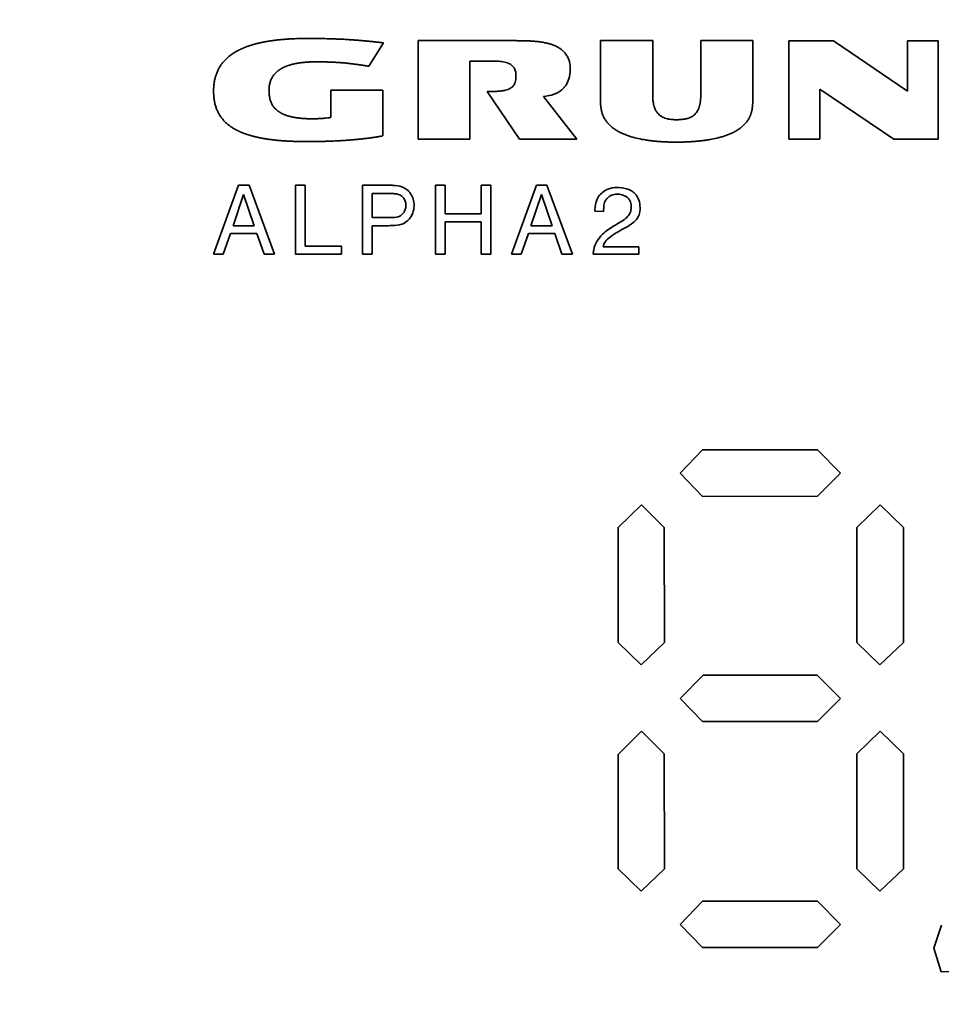
# Paper-space layout 'Blatt2' of a CAD drawing. Units: millimetres. Extents: x 0 to 2940, y 0 to 2079.
# Drawn here: x 846 to 866, y 1062 to 1084 of the extents above; entities that cross this region are included whole.
import ezdxf

# ---------------------------------------------------------------- set-up
doc = ezdxf.new("R2010")
doc.units = ezdxf.units.MM

psp = doc.layouts.new('Blatt2')

# ---------------------------------------------------------------- linework, layer by layer
at = {"color": 7, "linetype": 'Continuous', "lineweight": 35, "ltscale": 7}
for p, q in [((854.208, 1083.046), (853.889, 1082.537)), ((854.961, 1083.094), (857.067, 1083.094)), ((854.961, 1080.952), (854.961, 1083.094)), ((858.916, 1083.094), (860.052, 1083.094)), ((858.916, 1081.836), (858.916, 1083.094)), ((860.052, 1083.094), (860.052, 1081.914)), ((861.096, 1083.094), (862.227, 1083.094)), ((861.096, 1081.914), (861.096, 1083.094)), ((862.227, 1083.094), (862.227, 1081.836)), ((863.01, 1083.093), (863.979, 1083.093)), ((863.01, 1080.952), (863.01, 1083.093)), ((863.979, 1083.093), (865.588, 1081.998)), ((865.588, 1081.998), (865.588, 1083.093)), ((865.588, 1083.093), (866.256, 1083.093)), ((866.256, 1083.093), (866.256, 1080.952)), ((856.604, 1082.649), (856.083, 1082.649)), ((856.083, 1082.649), (856.083, 1080.952)), ((853.061, 1082.019), (854.189, 1082.019)), ((853.061, 1081.424), (853.061, 1082.019)), ((854.189, 1082.019), (854.189, 1081.025)), ((857.16, 1080.952), (856.457, 1081.987)), ((863.681, 1082.037), (863.681, 1080.952)), ((865.291, 1080.952), (863.681, 1082.037)), ((857.679, 1081.881), (858.401, 1080.952)), ((856.083, 1080.952), (854.961, 1080.952)), ((858.401, 1080.952), (857.16, 1080.952)), ((863.681, 1080.952), (863.01, 1080.952)), ((866.256, 1080.952), (865.291, 1080.952)), ((850.514, 1078.453), (851.059, 1079.953)), ((851.059, 1079.953), (851.285, 1079.953)), ((851.285, 1079.953), (851.841, 1078.453)), ((852.291, 1079.953), (852.501, 1079.953)), ((852.291, 1078.453), (852.291, 1079.953)), ((852.501, 1079.953), (852.501, 1078.633)), ((853.746, 1079.953), (854.366, 1079.953)), ((853.746, 1078.453), (853.746, 1079.953)), ((855.334, 1078.453), (855.334, 1079.953)), ((855.334, 1079.953), (855.544, 1079.953)), ((855.544, 1079.953), (855.544, 1079.336)), ((856.324, 1079.336), (856.324, 1079.953)), ((856.324, 1079.953), (856.534, 1079.953)), ((856.534, 1079.953), (856.534, 1078.453)), ((856.984, 1078.453), (857.528, 1079.953)), ((857.528, 1079.953), (857.755, 1079.953)), ((857.755, 1079.953), (858.311, 1078.453)), ((851.166, 1079.75), (850.937, 1079.072)), ((851.399, 1079.072), (851.166, 1079.75)), ((853.956, 1079.773), (853.956, 1079.254)), ((854.397, 1079.773), (853.956, 1079.773)), ((857.636, 1079.75), (857.407, 1079.072)), ((857.868, 1079.072), (857.636, 1079.75)), ((853.956, 1079.254), (854.243, 1079.254)), ((855.544, 1079.336), (856.324, 1079.336)), ((858.983, 1079.386), (858.797, 1079.387)), ((851.399, 1079.072), (850.937, 1079.072)), ((853.956, 1079.075), (853.956, 1078.453)), ((854.241, 1079.075), (853.956, 1079.075)), ((855.544, 1079.156), (855.544, 1078.453)), ((856.324, 1079.156), (855.544, 1079.156)), ((856.324, 1078.453), (856.324, 1079.156)), ((857.868, 1079.072), (857.407, 1079.072)), ((850.881, 1078.904), (850.723, 1078.453)), ((851.453, 1078.904), (850.881, 1078.904)), ((851.612, 1078.453), (851.453, 1078.904)), ((857.351, 1078.904), (857.193, 1078.453)), ((857.923, 1078.904), (857.351, 1078.904)), ((858.081, 1078.453), (857.923, 1078.904)), ((852.501, 1078.633), (853.296, 1078.633)), ((853.296, 1078.633), (853.296, 1078.453)), ((858.973, 1078.619), (859.749, 1078.619)), ((859.749, 1078.619), (859.749, 1078.453)), ((850.723, 1078.453), (850.514, 1078.453)), ((851.841, 1078.453), (851.612, 1078.453)), ((853.296, 1078.453), (852.291, 1078.453)), ((853.956, 1078.453), (853.746, 1078.453)), ((855.544, 1078.453), (855.334, 1078.453)), ((856.534, 1078.453), (856.324, 1078.453)), ((857.193, 1078.453), (856.984, 1078.453)), ((858.311, 1078.453), (858.081, 1078.453)), ((859.749, 1078.453), (858.761, 1078.453)), ((860.65, 1073.696), (861.137, 1074.205)), ((861.137, 1074.205), (863.634, 1074.205)), ((863.634, 1074.205), (864.129, 1073.696)), ((861.137, 1073.194), (860.65, 1073.696)), ((864.129, 1073.696), (863.634, 1073.201)), ((863.634, 1073.201), (861.137, 1073.194)), ((859.301, 1072.52), (859.809, 1073.014)), ((859.809, 1073.014), (860.304, 1072.52)), ((864.487, 1072.52), (864.994, 1073.014)), ((864.994, 1073.014), (865.498, 1072.52)), ((859.301, 1070.022), (859.301, 1072.52)), ((860.304, 1072.52), (860.312, 1070.022)), ((864.487, 1070.022), (864.487, 1072.52)), ((865.498, 1072.52), (865.498, 1070.022)), ((859.8, 1069.535), (859.301, 1070.022)), ((860.312, 1070.022), (859.8, 1069.535)), ((864.985, 1069.535), (864.487, 1070.022)), ((865.498, 1070.022), (864.985, 1069.535)), ((860.65, 1068.803), (861.149, 1069.312)), ((861.149, 1069.312), (863.621, 1069.312)), ((863.621, 1069.312), (864.129, 1068.803)), ((861.137, 1068.308), (860.65, 1068.803)), ((864.129, 1068.803), (863.634, 1068.308)), ((863.634, 1068.308), (861.137, 1068.308)), ((859.301, 1067.591), (859.809, 1068.099)), ((859.809, 1068.099), (860.304, 1067.604)), ((864.487, 1067.604), (864.994, 1068.099)), ((864.994, 1068.099), (865.498, 1067.604)), ((859.301, 1065.107), (859.301, 1067.591)), ((860.304, 1067.604), (860.312, 1065.107)), ((864.487, 1065.107), (864.487, 1067.604)), ((865.498, 1067.604), (865.498, 1065.107)), ((859.8, 1064.62), (859.301, 1065.107)), ((860.312, 1065.107), (859.8, 1064.62)), ((864.985, 1064.62), (864.487, 1065.107)), ((865.498, 1065.107), (864.985, 1064.62)), ((860.65, 1063.896), (861.137, 1064.405)), ((861.137, 1064.405), (863.634, 1064.405)), ((863.634, 1064.405), (864.129, 1063.896)), ((861.137, 1063.393), (860.65, 1063.896)), ((864.129, 1063.896), (863.634, 1063.4)), ((866.159, 1063.382), (866.322, 1063.881)), ((863.634, 1063.4), (861.137, 1063.393)), ((866.319, 1062.87), (866.159, 1063.382)), ((867.138, 1062.876), (866.319, 1062.87))]:
    psp.add_line(p, q, dxfattribs=at)
at = {"color": 7, "linetype": 'Continuous', "lineweight": 35, "ltscale": 49}
for radius in [41.75, 41.238, 38.93]:
    psp.add_circle((866.736, 1057.801), radius, dxfattribs=at)
for radius, start, end in [(38.88, 272.9486, 267.0514), (38.3, 273.7426, 266.2574)]:
    psp.add_arc((866.736, 1057.801), radius, start, end, dxfattribs=at)
at = {"color": 7, "linetype": 'Continuous', "lineweight": 35, "ltscale": 7}
for points, knots in [([(850.514, 1081.996), (850.514, 1082.003), (850.514, 1082.036), (850.517, 1082.096), (850.526, 1082.176), (850.538, 1082.242), (850.554, 1082.306), (850.574, 1082.37), (850.599, 1082.432), (850.629, 1082.492), (850.656, 1082.538), (850.694, 1082.593), (850.728, 1082.634), (850.773, 1082.683), (850.821, 1082.729), (850.884, 1082.78), (850.939, 1082.818), (850.984, 1082.846), (851.013, 1082.862), (851.036, 1082.875), (851.054, 1082.884), (851.072, 1082.893), (851.09, 1082.902), (851.108, 1082.911), (851.126, 1082.919), (851.144, 1082.927), (851.163, 1082.935), (851.181, 1082.943), (851.2, 1082.95), (851.219, 1082.957), (851.237, 1082.964), (851.256, 1082.971), (851.275, 1082.978), (851.294, 1082.984), (851.313, 1082.99), (851.332, 1082.996), (851.351, 1083.002), (851.37, 1083.008), (851.389, 1083.013), (851.409, 1083.019), (851.428, 1083.024), (851.467, 1083.034), (851.525, 1083.048), (851.59, 1083.062), (851.636, 1083.07), (851.663, 1083.075), (851.682, 1083.078), (851.709, 1083.083), (851.735, 1083.087), (851.761, 1083.091), (851.788, 1083.095), (851.814, 1083.098), (851.841, 1083.102), (851.867, 1083.105), (851.893, 1083.108), (851.92, 1083.111), (851.947, 1083.114), (851.973, 1083.116), (852, 1083.119), (852.026, 1083.121), (852.053, 1083.123), (852.086, 1083.126), (852.113, 1083.128), (852.146, 1083.13), (852.172, 1083.131), (852.206, 1083.133), (852.279, 1083.137), (852.359, 1083.139), (852.438, 1083.141), (852.476, 1083.141), (852.515, 1083.141), (852.54, 1083.141), (852.553, 1083.141)], [0, 0, 0, 0, 0.00759, 0.037963, 0.068339, 0.098719, 0.113902, 0.144288, 0.174679, 0.189862, 0.220255, 0.235439, 0.265831, 0.281014, 0.311401, 0.341784, 0.372163, 0.387345, 0.402526, 0.410116, 0.417706, 0.425296, 0.432886, 0.440476, 0.448066, 0.455655, 0.463245, 0.470835, 0.478425, 0.486015, 0.493605, 0.501195, 0.508784, 0.516374, 0.523964, 0.531554, 0.539144, 0.546734, 0.554323, 0.561913, 0.569503, 0.577093, 0.607455, 0.637817, 0.652997, 0.660587, 0.668176, 0.675766, 0.690946, 0.698536, 0.706125, 0.721305, 0.728895, 0.736484, 0.751664, 0.759254, 0.766844, 0.782023, 0.789613, 0.797203, 0.812382, 0.819972, 0.835152, 0.842741, 0.857921, 0.865511, 0.88069, 0.941413, 0.956059, 0.970704, 0.985352, 1, 1, 1, 1]), ([(852.553, 1083.141), (852.56, 1083.141), (852.593, 1083.141), (852.653, 1083.141), (852.733, 1083.141), (852.84, 1083.14), (852.947, 1083.138), (853.053, 1083.135), (853.133, 1083.132), (853.2, 1083.13), (853.293, 1083.125), (853.373, 1083.121), (853.446, 1083.117), (853.469, 1083.115), (853.486, 1083.114), (853.499, 1083.113), (853.513, 1083.112), (853.526, 1083.111), (853.539, 1083.111), (853.556, 1083.109), (853.593, 1083.107), (853.632, 1083.104), (853.669, 1083.101), (853.686, 1083.099), (853.699, 1083.098), (853.715, 1083.097), (853.729, 1083.096), (853.745, 1083.094), (853.759, 1083.093), (853.775, 1083.092), (853.789, 1083.09), (853.805, 1083.089), (853.818, 1083.088), (853.835, 1083.086), (853.848, 1083.085), (853.865, 1083.083), (853.878, 1083.082), (853.895, 1083.08), (853.911, 1083.079), (853.928, 1083.077), (853.944, 1083.075), (853.958, 1083.074), (853.974, 1083.072), (853.988, 1083.071), (854.004, 1083.069), (854.021, 1083.067), (854.037, 1083.065), (854.054, 1083.064), (854.07, 1083.062), (854.087, 1083.06), (854.104, 1083.058), (854.12, 1083.056), (854.137, 1083.054), (854.153, 1083.052), (854.17, 1083.05), (854.189, 1083.048), (854.202, 1083.046), (854.208, 1083.046)], [0, 0, 0, 0, 0.0120559, 0.0602795, 0.1085032, 0.156727, 0.2531756, 0.3013994, 0.3496233, 0.3978471, 0.421959, 0.5184083, 0.5425201, 0.554576, 0.560604, 0.5726599, 0.5786878, 0.5847158, 0.5967717, 0.6027996, 0.6148555, 0.6630794, 0.6751353, 0.6811632, 0.6932191, 0.6992471, 0.711303, 0.717331, 0.7293869, 0.7354148, 0.7474707, 0.7534987, 0.7655546, 0.7715825, 0.7836384, 0.7896664, 0.8017223, 0.8077502, 0.8198061, 0.831862, 0.83789, 0.8499459, 0.8559738, 0.8680297, 0.8740577, 0.8861136, 0.8981695, 0.9041974, 0.9162533, 0.9283092, 0.9343372, 0.9463931, 0.958449, 0.9644769, 0.9765328, 0.9882664, 1, 1, 1, 1]), ([(857.067, 1083.094), (857.074, 1083.094), (857.107, 1083.094), (857.194, 1083.093), (857.287, 1083.092), (857.381, 1083.088), (857.434, 1083.085), (857.487, 1083.081), (857.527, 1083.077), (857.58, 1083.071), (857.646, 1083.062), (857.725, 1083.047), (857.803, 1083.028), (857.879, 1083.004), (857.953, 1082.973), (858.024, 1082.935), (858.089, 1082.888), (858.164, 1082.814), (858.212, 1082.734), (858.237, 1082.662), (858.249, 1082.615), (858.259, 1082.556), (858.26, 1082.509), (858.261, 1082.485)], [0, 0, 0, 0, 0.013231, 0.066155, 0.172012, 0.198474, 0.251402, 0.277865, 0.304327, 0.33079, 0.383725, 0.436665, 0.489612, 0.542572, 0.59555, 0.648557, 0.701604, 0.754697, 0.856481, 0.881738, 0.906992, 0.953193, 1, 1, 1, 1]), ([(852.735, 1082.634), (852.728, 1082.634), (852.715, 1082.634), (852.695, 1082.633), (852.675, 1082.633), (852.655, 1082.633), (852.635, 1082.632), (852.615, 1082.631), (852.595, 1082.631), (852.575, 1082.629), (852.555, 1082.628), (852.538, 1082.627), (852.522, 1082.626), (852.505, 1082.625), (852.489, 1082.623), (852.472, 1082.622), (852.455, 1082.62), (852.439, 1082.618), (852.422, 1082.616), (852.409, 1082.615), (852.393, 1082.612), (852.379, 1082.611), (852.363, 1082.608), (852.35, 1082.606), (852.333, 1082.603), (852.32, 1082.601), (852.307, 1082.598), (852.294, 1082.596), (852.281, 1082.593), (852.268, 1082.59), (852.255, 1082.587), (852.242, 1082.584), (852.219, 1082.579), (852.19, 1082.571), (852.158, 1082.561), (852.136, 1082.554), (852.123, 1082.55), (852.114, 1082.546), (852.102, 1082.542), (852.089, 1082.537), (852.077, 1082.532), (852.068, 1082.528), (852.058, 1082.524), (852.049, 1082.52), (852.04, 1082.516), (852.031, 1082.511), (852.022, 1082.507), (852.013, 1082.502), (852.005, 1082.498), (851.996, 1082.493), (851.987, 1082.488), (851.978, 1082.483), (851.97, 1082.478), (851.961, 1082.472), (851.953, 1082.467), (851.945, 1082.461), (851.936, 1082.456), (851.928, 1082.45), (851.922, 1082.445), (851.912, 1082.438), (851.885, 1082.416), (851.842, 1082.374), (851.794, 1082.31), (851.764, 1082.251), (851.741, 1082.189), (851.729, 1082.138), (851.72, 1082.073), (851.719, 1082.034), (851.718, 1082.008)], [0, 0, 0, 0, 0.014825, 0.02965, 0.044475, 0.0593, 0.074125, 0.08895, 0.103775, 0.1186, 0.133425, 0.14825, 0.155663, 0.170488, 0.185313, 0.192725, 0.20755, 0.222375, 0.229788, 0.244613, 0.252025, 0.26685, 0.274263, 0.289088, 0.296501, 0.311326, 0.318738, 0.326151, 0.340976, 0.348389, 0.355801, 0.370626, 0.378039, 0.407692, 0.437347, 0.452172, 0.459585, 0.466997, 0.47441, 0.489236, 0.496648, 0.504061, 0.511473, 0.518886, 0.526299, 0.533711, 0.541124, 0.548536, 0.555949, 0.563362, 0.570774, 0.578187, 0.5856, 0.593012, 0.600425, 0.607838, 0.61525, 0.622663, 0.630076, 0.633782, 0.648609, 0.708081, 0.766713, 0.825352, 0.854591, 0.913181, 0.942412, 1, 1, 1, 1]), ([(853.889, 1082.537), (853.885, 1082.538), (853.879, 1082.539), (853.869, 1082.54), (853.859, 1082.542), (853.849, 1082.544), (853.839, 1082.545), (853.829, 1082.547), (853.82, 1082.549), (853.81, 1082.55), (853.8, 1082.552), (853.79, 1082.553), (853.78, 1082.555), (853.77, 1082.557), (853.76, 1082.558), (853.751, 1082.56), (853.737, 1082.562), (853.721, 1082.564), (853.704, 1082.567), (853.691, 1082.569), (853.681, 1082.57), (853.671, 1082.572), (853.662, 1082.573), (853.652, 1082.574), (853.643, 1082.576), (853.635, 1082.577), (853.627, 1082.578), (853.617, 1082.579), (853.609, 1082.58), (853.597, 1082.582), (853.562, 1082.587), (853.503, 1082.594), (853.423, 1082.603), (853.364, 1082.609), (853.327, 1082.612), (853.314, 1082.613), (853.306, 1082.614), (853.297, 1082.614), (853.289, 1082.615), (853.281, 1082.616), (853.272, 1082.616), (853.264, 1082.617), (853.256, 1082.617), (853.247, 1082.618), (853.239, 1082.619), (853.229, 1082.619), (853.221, 1082.62), (853.212, 1082.62), (853.204, 1082.621), (853.194, 1082.622), (853.186, 1082.622), (853.178, 1082.623), (853.169, 1082.623), (853.159, 1082.624), (853.151, 1082.624), (853.143, 1082.624), (853.134, 1082.625), (853.124, 1082.625), (853.116, 1082.626), (853.108, 1082.626), (853.099, 1082.626), (853.089, 1082.627), (853.079, 1082.627), (853.069, 1082.628), (853.059, 1082.628), (853.049, 1082.628), (853.039, 1082.629), (853.029, 1082.629), (853.019, 1082.629), (853.009, 1082.63), (852.999, 1082.63), (852.989, 1082.63), (852.979, 1082.631), (852.969, 1082.631), (852.959, 1082.631), (852.949, 1082.631), (852.939, 1082.632), (852.919, 1082.632), (852.899, 1082.632), (852.879, 1082.633), (852.869, 1082.633), (852.859, 1082.633), (852.846, 1082.633), (852.833, 1082.633), (852.819, 1082.633), (852.809, 1082.633), (852.799, 1082.633), (852.789, 1082.633), (852.779, 1082.634), (852.769, 1082.634), (852.759, 1082.634), (852.748, 1082.634), (852.74, 1082.634), (852.735, 1082.634)], [0, 0, 0, 0, 0.008625, 0.017249, 0.025874, 0.034499, 0.043123, 0.051748, 0.060373, 0.068997, 0.077622, 0.086247, 0.094872, 0.103496, 0.112121, 0.120746, 0.12937, 0.14662, 0.163869, 0.172494, 0.181118, 0.189743, 0.198368, 0.206992, 0.215617, 0.219929, 0.228554, 0.237179, 0.245804, 0.250116, 0.267365, 0.336364, 0.405363, 0.474363, 0.491612, 0.500237, 0.508862, 0.513174, 0.521799, 0.530423, 0.534736, 0.54336, 0.551985, 0.556297, 0.564922, 0.573547, 0.582171, 0.586484, 0.595108, 0.603733, 0.612358, 0.61667, 0.625295, 0.63392, 0.642544, 0.646857, 0.655481, 0.664106, 0.672731, 0.677043, 0.685668, 0.694292, 0.702917, 0.711542, 0.720166, 0.728791, 0.737416, 0.74604, 0.754665, 0.76329, 0.771915, 0.780539, 0.789164, 0.797789, 0.806413, 0.815038, 0.823663, 0.832287, 0.866786, 0.875411, 0.884036, 0.89266, 0.901285, 0.918534, 0.927159, 0.935784, 0.944408, 0.953033, 0.961658, 0.970282, 0.978907, 0.987532, 1, 1, 1, 1]), ([(857.082, 1082.349), (857.082, 1082.356), (857.081, 1082.389), (857.072, 1082.45), (857.034, 1082.523), (856.965, 1082.585), (856.885, 1082.617), (856.808, 1082.635), (856.72, 1082.647), (856.652, 1082.648), (856.604, 1082.649)], [0, 0, 0, 0, 0.031231, 0.157058, 0.28377, 0.40661, 0.585768, 0.681613, 0.777392, 1, 1, 1, 1]), ([(858.261, 1082.485), (858.26, 1082.478), (858.26, 1082.468), (858.26, 1082.452), (858.259, 1082.438), (858.259, 1082.425), (858.258, 1082.415), (858.257, 1082.405), (858.256, 1082.395), (858.255, 1082.382), (858.253, 1082.369), (858.251, 1082.356), (858.25, 1082.346), (858.248, 1082.336), (858.246, 1082.326), (858.244, 1082.316), (858.24, 1082.297), (858.222, 1082.228), (858.182, 1082.141), (858.123, 1082.068), (858.074, 1082.021), (858.031, 1081.989), (857.974, 1081.956), (857.864, 1081.906), (857.758, 1081.892), (857.679, 1081.881)], [0, 0, 0, 0, 0.021264, 0.031895, 0.053159, 0.063791, 0.074422, 0.085054, 0.095685, 0.106317, 0.127581, 0.138213, 0.148844, 0.159476, 0.170107, 0.180739, 0.191371, 0.233917, 0.405897, 0.491252, 0.533815, 0.619142, 0.661696, 0.746938, 1, 1, 1, 1]), ([(856.457, 1081.987), (856.463, 1081.987), (856.473, 1081.987), (856.487, 1081.987), (856.497, 1081.987), (856.51, 1081.988), (856.523, 1081.988), (856.537, 1081.988), (856.547, 1081.988), (856.557, 1081.988), (856.567, 1081.989), (856.587, 1081.989), (856.607, 1081.99), (856.627, 1081.991), (856.637, 1081.991), (856.647, 1081.992), (856.657, 1081.993), (856.667, 1081.993), (856.677, 1081.994), (856.686, 1081.995), (856.696, 1081.995), (856.706, 1081.996), (856.716, 1081.997), (856.725, 1081.998), (856.733, 1081.999), (856.741, 1082), (856.75, 1082.001), (856.758, 1082.002), (856.766, 1082.003), (856.786, 1082.005), (856.816, 1082.01), (856.879, 1082.023), (856.93, 1082.041), (856.969, 1082.064), (856.996, 1082.081), (857.036, 1082.12), (857.065, 1082.186), (857.08, 1082.263), (857.081, 1082.317), (857.082, 1082.349)], [0, 0, 0, 0, 0.023682, 0.035522, 0.047363, 0.059204, 0.082886, 0.094727, 0.106567, 0.118408, 0.130249, 0.14209, 0.189454, 0.201295, 0.213136, 0.224977, 0.236817, 0.248658, 0.260499, 0.27234, 0.284181, 0.296022, 0.307863, 0.319703, 0.325624, 0.337465, 0.349306, 0.355226, 0.367067, 0.378908, 0.426281, 0.47366, 0.608786, 0.614116, 0.635447, 0.721972, 0.80842, 0.8876, 1, 1, 1, 1]), ([(852.547, 1080.902), (852.54, 1080.902), (852.52, 1080.902), (852.494, 1080.902), (852.46, 1080.902), (852.427, 1080.903), (852.394, 1080.903), (852.361, 1080.904), (852.334, 1080.904), (852.301, 1080.905), (852.274, 1080.906), (852.241, 1080.907), (852.214, 1080.908), (852.181, 1080.91), (852.154, 1080.911), (852.121, 1080.913), (852.094, 1080.914), (852.067, 1080.916), (852.041, 1080.918), (852.014, 1080.92), (851.981, 1080.922), (851.954, 1080.925), (851.928, 1080.927), (851.901, 1080.929), (851.875, 1080.932), (851.848, 1080.935), (851.822, 1080.938), (851.795, 1080.941), (851.769, 1080.944), (851.749, 1080.947), (851.723, 1080.95), (851.696, 1080.954), (851.67, 1080.958), (851.63, 1080.964), (851.571, 1080.974), (851.506, 1080.987), (851.454, 1080.999), (851.421, 1081.006), (851.395, 1081.013), (851.376, 1081.017), (851.357, 1081.023), (851.337, 1081.028), (851.318, 1081.033), (851.299, 1081.039), (851.28, 1081.045), (851.261, 1081.051), (851.242, 1081.057), (851.223, 1081.063), (851.204, 1081.07), (851.185, 1081.077), (851.166, 1081.084), (851.148, 1081.091), (851.129, 1081.099), (851.111, 1081.106), (851.092, 1081.114), (851.074, 1081.122), (851.059, 1081.129), (851.044, 1081.137), (851.029, 1081.144), (851.005, 1081.156), (850.964, 1081.178), (850.907, 1081.213), (850.853, 1081.252), (850.801, 1081.294), (850.762, 1081.331), (850.717, 1081.38), (850.683, 1081.421), (850.646, 1081.477), (850.619, 1081.523), (850.59, 1081.583), (850.566, 1081.645), (850.547, 1081.71), (850.533, 1081.775), (850.523, 1081.84), (850.515, 1081.918), (850.515, 1081.97), (850.514, 1081.996)], [0, 0, 0, 0, 0.007673, 0.023019, 0.030692, 0.046039, 0.061385, 0.069058, 0.084404, 0.092078, 0.107424, 0.115097, 0.130443, 0.138116, 0.153463, 0.161136, 0.176482, 0.184155, 0.191828, 0.207175, 0.214848, 0.230194, 0.237867, 0.24554, 0.260887, 0.26856, 0.276233, 0.291579, 0.299252, 0.306926, 0.314599, 0.329945, 0.337618, 0.345291, 0.375986, 0.406681, 0.422028, 0.437374, 0.445047, 0.452721, 0.460394, 0.468067, 0.47574, 0.483413, 0.491087, 0.49876, 0.506433, 0.514106, 0.521779, 0.529453, 0.537126, 0.544799, 0.552472, 0.560146, 0.567819, 0.575492, 0.583166, 0.587002, 0.594675, 0.602349, 0.617697, 0.648408, 0.679124, 0.694474, 0.725197, 0.740548, 0.771279, 0.78663, 0.817362, 0.832713, 0.863441, 0.894164, 0.909514, 0.940229, 0.970056, 1, 1, 1, 1]), ([(851.718, 1082.008), (851.718, 1082.001), (851.719, 1081.968), (851.721, 1081.921), (851.731, 1081.855), (851.744, 1081.803), (851.766, 1081.742), (851.795, 1081.687), (851.832, 1081.638), (851.866, 1081.603), (851.887, 1081.585), (851.901, 1081.574), (851.908, 1081.568), (851.915, 1081.563), (851.923, 1081.558), (851.93, 1081.552), (851.938, 1081.547), (851.945, 1081.542), (851.953, 1081.538), (851.961, 1081.533), (851.968, 1081.528), (851.976, 1081.524), (851.984, 1081.52), (851.992, 1081.515), (852, 1081.511), (852.008, 1081.507), (852.017, 1081.503), (852.025, 1081.5), (852.036, 1081.495), (852.047, 1081.49), (852.058, 1081.485), (852.067, 1081.482), (852.075, 1081.479), (852.092, 1081.473), (852.129, 1081.46), (852.167, 1081.45), (852.196, 1081.442), (852.208, 1081.44), (852.22, 1081.437), (852.235, 1081.434), (852.247, 1081.432), (852.261, 1081.429), (852.273, 1081.427), (852.288, 1081.424), (852.3, 1081.422), (852.315, 1081.42), (852.327, 1081.418), (852.342, 1081.416), (852.354, 1081.415), (852.369, 1081.413), (852.384, 1081.411), (852.399, 1081.409), (852.414, 1081.408), (852.429, 1081.407), (852.447, 1081.405), (852.462, 1081.404), (852.477, 1081.403), (852.492, 1081.402), (852.51, 1081.401), (852.528, 1081.4), (852.546, 1081.399), (852.564, 1081.399), (852.582, 1081.398), (852.601, 1081.398), (852.619, 1081.398), (852.637, 1081.398), (852.649, 1081.398), (852.655, 1081.398)], [0, 0, 0, 0, 0.015662, 0.078374, 0.10971, 0.172503, 0.203852, 0.262101, 0.319011, 0.34739, 0.375767, 0.382856, 0.389945, 0.397035, 0.404124, 0.411213, 0.418302, 0.425391, 0.432481, 0.43957, 0.446659, 0.453748, 0.460837, 0.467927, 0.475016, 0.482105, 0.489194, 0.496283, 0.503372, 0.517551, 0.52464, 0.53173, 0.538819, 0.545908, 0.574269, 0.631016, 0.638105, 0.645194, 0.659372, 0.666461, 0.680639, 0.687728, 0.701907, 0.708996, 0.723174, 0.730263, 0.744441, 0.75153, 0.765708, 0.772797, 0.786976, 0.801154, 0.808243, 0.822421, 0.836599, 0.850777, 0.857866, 0.872044, 0.886222, 0.9004, 0.914579, 0.928757, 0.942935, 0.957113, 0.971291, 0.985645, 1, 1, 1, 1]), ([(859.174, 1081.21), (859.169, 1081.215), (859.143, 1081.236), (859.099, 1081.277), (859.046, 1081.337), (859.009, 1081.393), (858.989, 1081.431), (858.981, 1081.448), (858.978, 1081.454), (858.976, 1081.459), (858.974, 1081.463), (858.972, 1081.468), (858.971, 1081.472), (858.969, 1081.477), (858.967, 1081.482), (858.965, 1081.486), (858.963, 1081.491), (858.962, 1081.496), (858.96, 1081.501), (858.959, 1081.505), (858.957, 1081.51), (858.956, 1081.515), (858.954, 1081.52), (858.953, 1081.524), (858.951, 1081.529), (858.95, 1081.534), (858.948, 1081.54), (858.946, 1081.547), (858.945, 1081.553), (858.943, 1081.558), (858.942, 1081.563), (858.94, 1081.573), (858.937, 1081.587), (858.934, 1081.604), (858.931, 1081.617), (858.93, 1081.625), (858.929, 1081.632), (858.928, 1081.637), (858.927, 1081.643), (858.927, 1081.65), (858.926, 1081.657), (858.925, 1081.663), (858.924, 1081.67), (858.923, 1081.676), (858.923, 1081.683), (858.922, 1081.69), (858.921, 1081.696), (858.921, 1081.703), (858.92, 1081.71), (858.92, 1081.716), (858.919, 1081.723), (858.919, 1081.73), (858.918, 1081.738), (858.918, 1081.745), (858.918, 1081.751), (858.917, 1081.758), (858.917, 1081.765), (858.917, 1081.773), (858.917, 1081.78), (858.916, 1081.788), (858.916, 1081.795), (858.916, 1081.803), (858.916, 1081.81), (858.916, 1081.818), (858.916, 1081.826), (858.916, 1081.833), (858.916, 1081.836)], [0, 0, 0, 0, 0.0283422, 0.1417928, 0.2553416, 0.3689936, 0.4257153, 0.4398865, 0.4469719, 0.4540573, 0.4611428, 0.4682282, 0.4753136, 0.482399, 0.4894844, 0.4965698, 0.5036552, 0.5107406, 0.517826, 0.5249113, 0.5319967, 0.5390821, 0.5461675, 0.5532529, 0.5603383, 0.5674237, 0.5745091, 0.5886801, 0.5957655, 0.6028509, 0.6099362, 0.6170216, 0.6453653, 0.6737087, 0.6878796, 0.7020504, 0.7091358, 0.7162212, 0.7233065, 0.7374774, 0.7445627, 0.7516481, 0.7658189, 0.7729043, 0.7799896, 0.7941604, 0.8012458, 0.8083311, 0.8225019, 0.8295872, 0.8366726, 0.8508434, 0.8579287, 0.8720995, 0.8791848, 0.8862702, 0.9004409, 0.9075263, 0.921697, 0.9287823, 0.9429531, 0.9500384, 0.9642092, 0.9712945, 0.9856471, 1, 1, 1, 1]), ([(860.052, 1081.914), (860.052, 1081.911), (860.052, 1081.904), (860.052, 1081.894), (860.052, 1081.884), (860.052, 1081.874), (860.053, 1081.864), (860.053, 1081.854), (860.054, 1081.844), (860.054, 1081.831), (860.057, 1081.794), (860.062, 1081.755), (860.069, 1081.719), (860.072, 1081.707), (860.073, 1081.701), (860.075, 1081.694), (860.076, 1081.688), (860.079, 1081.68), (860.08, 1081.673), (860.082, 1081.667), (860.085, 1081.657), (860.096, 1081.624), (860.118, 1081.575), (860.165, 1081.507), (860.223, 1081.456), (860.29, 1081.423), (860.343, 1081.404), (860.397, 1081.391), (860.444, 1081.384), (860.503, 1081.378), (860.544, 1081.377), (860.575, 1081.377)], [0, 0, 0, 0, 0.011478, 0.022956, 0.034435, 0.045913, 0.057391, 0.068869, 0.080347, 0.091826, 0.114783, 0.206701, 0.229659, 0.241138, 0.246877, 0.252616, 0.264094, 0.269834, 0.281312, 0.287051, 0.29279, 0.315751, 0.407939, 0.474605, 0.602456, 0.66662, 0.73073, 0.794796, 0.858833, 0.894049, 1, 1, 1, 1]), ([(860.575, 1081.377), (860.582, 1081.377), (860.615, 1081.377), (860.662, 1081.379), (860.728, 1081.387), (860.781, 1081.397), (860.832, 1081.412), (860.875, 1081.43), (860.937, 1081.464), (860.993, 1081.518), (861.033, 1081.581), (861.051, 1081.623), (861.061, 1081.651), (861.065, 1081.665), (861.067, 1081.671), (861.07, 1081.68), (861.072, 1081.689), (861.074, 1081.698), (861.076, 1081.705), (861.079, 1081.718), (861.083, 1081.738), (861.086, 1081.761), (861.088, 1081.777), (861.089, 1081.786), (861.09, 1081.793), (861.091, 1081.802), (861.092, 1081.811), (861.092, 1081.82), (861.093, 1081.827), (861.094, 1081.836), (861.094, 1081.846), (861.095, 1081.855), (861.095, 1081.864), (861.095, 1081.873), (861.096, 1081.882), (861.096, 1081.891), (861.096, 1081.902), (861.096, 1081.91), (861.096, 1081.914)], [0, 0, 0, 0, 0.022992, 0.115013, 0.161007, 0.253128, 0.299144, 0.345172, 0.414437, 0.542989, 0.606562, 0.670083, 0.701787, 0.70971, 0.717633, 0.725556, 0.741403, 0.749326, 0.757249, 0.765172, 0.79687, 0.828567, 0.844413, 0.852336, 0.860259, 0.868182, 0.884028, 0.891951, 0.899874, 0.907797, 0.923643, 0.931566, 0.939489, 0.955335, 0.963257, 0.97118, 0.98559, 1, 1, 1, 1]), ([(862.227, 1081.836), (862.227, 1081.833), (862.227, 1081.826), (862.227, 1081.816), (862.227, 1081.808), (862.227, 1081.8), (862.227, 1081.793), (862.227, 1081.785), (862.226, 1081.778), (862.226, 1081.77), (862.226, 1081.763), (862.226, 1081.755), (862.225, 1081.748), (862.225, 1081.741), (862.225, 1081.735), (862.224, 1081.728), (862.224, 1081.721), (862.223, 1081.715), (862.223, 1081.708), (862.222, 1081.7), (862.222, 1081.693), (862.221, 1081.687), (862.221, 1081.682), (862.22, 1081.675), (862.219, 1081.668), (862.219, 1081.662), (862.218, 1081.655), (862.217, 1081.648), (862.216, 1081.642), (862.215, 1081.637), (862.215, 1081.632), (862.214, 1081.625), (862.211, 1081.607), (862.207, 1081.588), (862.204, 1081.57), (862.202, 1081.563), (862.201, 1081.558), (862.199, 1081.552), (862.198, 1081.545), (862.196, 1081.539), (862.195, 1081.534), (862.194, 1081.529), (862.192, 1081.524), (862.191, 1081.52), (862.189, 1081.515), (862.188, 1081.51), (862.186, 1081.505), (862.185, 1081.501), (862.183, 1081.496), (862.182, 1081.491), (862.18, 1081.486), (862.178, 1081.482), (862.176, 1081.477), (862.175, 1081.472), (862.173, 1081.468), (862.171, 1081.463), (862.169, 1081.458), (862.165, 1081.449), (862.151, 1081.417), (862.121, 1081.365), (862.06, 1081.287), (862.007, 1081.24), (861.973, 1081.21)], [0, 0, 0, 0, 0.0142, 0.028401, 0.042601, 0.049701, 0.063902, 0.071002, 0.085202, 0.092303, 0.106503, 0.113603, 0.127804, 0.134904, 0.142004, 0.156204, 0.163305, 0.170405, 0.184605, 0.191705, 0.205906, 0.213006, 0.220106, 0.227207, 0.241407, 0.248507, 0.255607, 0.269808, 0.276908, 0.284008, 0.291109, 0.298209, 0.312409, 0.369225, 0.383426, 0.390526, 0.397626, 0.404727, 0.418927, 0.426028, 0.433128, 0.440228, 0.447328, 0.454428, 0.461529, 0.468629, 0.475729, 0.482829, 0.48993, 0.49703, 0.50413, 0.51123, 0.518331, 0.525431, 0.532531, 0.539631, 0.546732, 0.553832, 0.582237, 0.696164, 0.810048, 1, 1, 1, 1]), ([(852.655, 1081.398), (852.657, 1081.398), (852.66, 1081.398), (852.665, 1081.398), (852.669, 1081.398), (852.674, 1081.398), (852.677, 1081.398), (852.68, 1081.398), (852.684, 1081.398), (852.687, 1081.398), (852.691, 1081.398), (852.694, 1081.398), (852.699, 1081.398), (852.702, 1081.398), (852.706, 1081.398), (852.709, 1081.398), (852.713, 1081.398), (852.716, 1081.398), (852.719, 1081.398), (852.724, 1081.398), (852.727, 1081.398), (852.73, 1081.398), (852.734, 1081.398), (852.737, 1081.398), (852.74, 1081.398), (852.744, 1081.399), (852.747, 1081.399), (852.75, 1081.399), (852.754, 1081.399), (852.757, 1081.399), (852.76, 1081.399), (852.764, 1081.399), (852.773, 1081.399), (852.783, 1081.4), (852.792, 1081.4), (852.795, 1081.4), (852.799, 1081.4), (852.802, 1081.401), (852.805, 1081.401), (852.808, 1081.401), (852.811, 1081.401), (852.814, 1081.401), (852.818, 1081.401), (852.82, 1081.402), (852.824, 1081.402), (852.827, 1081.402), (852.83, 1081.402), (852.833, 1081.402), (852.836, 1081.402), (852.839, 1081.403), (852.843, 1081.403), (852.845, 1081.403), (852.848, 1081.403), (852.851, 1081.403), (852.854, 1081.404), (852.858, 1081.404), (852.86, 1081.404), (852.863, 1081.404), (852.868, 1081.404), (852.885, 1081.406), (852.926, 1081.409), (852.988, 1081.415), (853.037, 1081.421), (853.061, 1081.424)], [0, 0, 0, 0, 0.012296, 0.024593, 0.036889, 0.043037, 0.055334, 0.061482, 0.06763, 0.079927, 0.086075, 0.098371, 0.10452, 0.116816, 0.122964, 0.135261, 0.141409, 0.147557, 0.159853, 0.166002, 0.178298, 0.184446, 0.190595, 0.202891, 0.209039, 0.215187, 0.227484, 0.233632, 0.23978, 0.252077, 0.258225, 0.264373, 0.276669, 0.325855, 0.338152, 0.3443, 0.350448, 0.362745, 0.368893, 0.375041, 0.381189, 0.393486, 0.399634, 0.405782, 0.41193, 0.424227, 0.430375, 0.436523, 0.442671, 0.454968, 0.461116, 0.467264, 0.473413, 0.479561, 0.491857, 0.498005, 0.504154, 0.510302, 0.51645, 0.541043, 0.639417, 0.819682, 1, 1, 1, 1]), ([(860.564, 1080.89), (860.558, 1080.89), (860.544, 1080.89), (860.528, 1080.89), (860.511, 1080.89), (860.498, 1080.89), (860.484, 1080.891), (860.471, 1080.891), (860.458, 1080.891), (860.441, 1080.891), (860.428, 1080.892), (860.411, 1080.892), (860.374, 1080.893), (860.338, 1080.895), (860.304, 1080.896), (860.291, 1080.897), (860.278, 1080.898), (860.264, 1080.898), (860.251, 1080.899), (860.238, 1080.9), (860.224, 1080.901), (860.211, 1080.902), (860.198, 1080.903), (860.185, 1080.904), (860.175, 1080.905), (860.161, 1080.906), (860.148, 1080.907), (860.125, 1080.909), (860.105, 1080.911), (860.082, 1080.913), (860.068, 1080.914), (860.055, 1080.916), (860.045, 1080.917), (860.032, 1080.919), (860.019, 1080.92), (860.005, 1080.922), (859.996, 1080.923), (859.982, 1080.925), (859.969, 1080.926), (859.956, 1080.928), (859.946, 1080.93), (859.926, 1080.933), (859.857, 1080.943), (859.739, 1080.965), (859.61, 1080.998), (859.508, 1081.031), (859.433, 1081.06), (859.36, 1081.092), (859.301, 1081.124), (859.238, 1081.162), (859.201, 1081.19), (859.174, 1081.21)], [0, 0, 0, 0, 0.013785, 0.027569, 0.034462, 0.048247, 0.055139, 0.062031, 0.075816, 0.082708, 0.096493, 0.103386, 0.11717, 0.172311, 0.179203, 0.186096, 0.19988, 0.206773, 0.213665, 0.22745, 0.234342, 0.241235, 0.255019, 0.261912, 0.268804, 0.275697, 0.289481, 0.296374, 0.323943, 0.330836, 0.344621, 0.351513, 0.358405, 0.365298, 0.379082, 0.385975, 0.392867, 0.39976, 0.413544, 0.420437, 0.427329, 0.434221, 0.461791, 0.572114, 0.682464, 0.737616, 0.792774, 0.847938, 0.903112, 0.930687, 1, 1, 1, 1]), ([(861.973, 1081.21), (861.968, 1081.206), (861.942, 1081.185), (861.892, 1081.151), (861.823, 1081.111), (861.751, 1081.076), (861.677, 1081.046), (861.601, 1081.02), (861.524, 1080.997), (861.421, 1080.971), (861.316, 1080.949), (861.234, 1080.936), (861.198, 1080.931), (861.184, 1080.929), (861.171, 1080.927), (861.161, 1080.926), (861.148, 1080.924), (861.135, 1080.923), (861.121, 1080.921), (861.112, 1080.92), (861.098, 1080.918), (861.085, 1080.917), (861.062, 1080.914), (861.042, 1080.912), (861.022, 1080.91), (861.009, 1080.909), (860.996, 1080.908), (860.982, 1080.907), (860.969, 1080.906), (860.956, 1080.905), (860.942, 1080.904), (860.929, 1080.903), (860.916, 1080.902), (860.902, 1080.901), (860.889, 1080.9), (860.876, 1080.899), (860.863, 1080.898), (860.849, 1080.898), (860.836, 1080.897), (860.819, 1080.896), (860.806, 1080.895), (860.793, 1080.895), (860.779, 1080.894), (860.766, 1080.894), (860.753, 1080.893), (860.739, 1080.893), (860.726, 1080.892), (860.709, 1080.892), (860.696, 1080.892), (860.683, 1080.891), (860.669, 1080.891), (860.656, 1080.891), (860.639, 1080.891), (860.626, 1080.89), (860.613, 1080.89), (860.6, 1080.89), (860.583, 1080.89), (860.571, 1080.89), (860.564, 1080.89)], [0, 0, 0, 0, 0.013617, 0.068151, 0.122663, 0.177161, 0.231648, 0.28613, 0.340607, 0.395081, 0.504065, 0.558534, 0.565342, 0.578958, 0.585767, 0.592575, 0.599383, 0.612999, 0.619807, 0.626615, 0.633423, 0.647039, 0.653847, 0.68108, 0.687888, 0.694696, 0.708313, 0.715121, 0.721929, 0.735545, 0.742353, 0.749161, 0.762777, 0.769585, 0.776393, 0.79001, 0.796818, 0.803626, 0.817242, 0.82405, 0.837666, 0.844474, 0.851282, 0.864899, 0.871707, 0.878515, 0.892131, 0.898939, 0.912555, 0.919363, 0.926171, 0.939787, 0.946596, 0.960212, 0.96702, 0.973828, 0.986914, 1, 1, 1, 1]), ([(854.189, 1081.025), (854.183, 1081.024), (854.173, 1081.022), (854.16, 1081.019), (854.15, 1081.018), (854.14, 1081.016), (854.13, 1081.014), (854.12, 1081.013), (854.107, 1081.01), (854.094, 1081.008), (854.081, 1081.006), (854.071, 1081.005), (854.061, 1081.003), (854.051, 1081.001), (854.041, 1081), (854.028, 1080.998), (854.015, 1080.996), (854.002, 1080.994), (853.992, 1080.992), (853.982, 1080.991), (853.972, 1080.99), (853.959, 1080.988), (853.946, 1080.986), (853.932, 1080.984), (853.922, 1080.983), (853.912, 1080.981), (853.903, 1080.98), (853.889, 1080.978), (853.876, 1080.977), (853.86, 1080.974), (853.823, 1080.97), (853.787, 1080.966), (853.754, 1080.962), (853.744, 1080.961), (853.734, 1080.96), (853.721, 1080.958), (853.707, 1080.957), (853.694, 1080.956), (853.684, 1080.955), (853.671, 1080.953), (853.658, 1080.952), (853.644, 1080.951), (853.634, 1080.95), (853.621, 1080.948), (853.608, 1080.947), (853.594, 1080.946), (853.581, 1080.945), (853.568, 1080.943), (853.555, 1080.942), (853.545, 1080.941), (853.525, 1080.94), (853.482, 1080.936), (853.438, 1080.933), (853.402, 1080.93), (853.389, 1080.929), (853.375, 1080.928), (853.362, 1080.927), (853.349, 1080.927), (853.335, 1080.926), (853.325, 1080.925), (853.312, 1080.924), (853.299, 1080.923), (853.275, 1080.922), (853.255, 1080.921), (853.232, 1080.92), (853.219, 1080.919), (853.206, 1080.918), (853.186, 1080.917), (853.116, 1080.914), (853.046, 1080.911), (852.986, 1080.909), (852.972, 1080.908), (852.959, 1080.908), (852.946, 1080.908), (852.932, 1080.907), (852.919, 1080.907), (852.902, 1080.906), (852.889, 1080.906), (852.876, 1080.906), (852.862, 1080.905), (852.849, 1080.905), (852.832, 1080.905), (852.819, 1080.904), (852.806, 1080.904), (852.792, 1080.904), (852.779, 1080.904), (852.762, 1080.903), (852.749, 1080.903), (852.736, 1080.903), (852.722, 1080.903), (852.709, 1080.903), (852.692, 1080.903), (852.679, 1080.902), (852.666, 1080.902), (852.652, 1080.902), (852.639, 1080.902), (852.622, 1080.902), (852.609, 1080.902), (852.592, 1080.902), (852.579, 1080.902), (852.563, 1080.902), (852.553, 1080.902), (852.547, 1080.902)], [0, 0, 0, 0, 0.0121313, 0.018197, 0.0242626, 0.0303283, 0.0363939, 0.0424596, 0.0485252, 0.0606565, 0.0667222, 0.0727878, 0.0788534, 0.0849191, 0.0909847, 0.0970504, 0.1091817, 0.1152473, 0.121313, 0.1273786, 0.1334443, 0.1395099, 0.1516412, 0.1577069, 0.1637725, 0.1698382, 0.1759038, 0.1819695, 0.1941008, 0.2001664, 0.2122977, 0.2608236, 0.2668892, 0.2729549, 0.2790205, 0.2850862, 0.2972175, 0.3032831, 0.3093488, 0.3154144, 0.3275457, 0.3336114, 0.339677, 0.3457427, 0.3578739, 0.3639396, 0.3700052, 0.3821365, 0.3882022, 0.3942678, 0.4003335, 0.4245961, 0.4731217, 0.4791873, 0.4913186, 0.4973843, 0.5034499, 0.5155812, 0.5216469, 0.5277125, 0.5337782, 0.5459095, 0.5519751, 0.5762377, 0.5823034, 0.5944347, 0.6005003, 0.606566, 0.6308286, 0.7278812, 0.7339468, 0.7400125, 0.7521438, 0.7582094, 0.7642751, 0.7764064, 0.782472, 0.7946033, 0.800669, 0.8067346, 0.8188659, 0.8249315, 0.8370628, 0.8431285, 0.8491941, 0.8613254, 0.8673911, 0.8795224, 0.885588, 0.8916536, 0.9037849, 0.9098506, 0.9219819, 0.9280475, 0.9341132, 0.9462445, 0.9523101, 0.9644414, 0.970507, 0.9826383, 0.988704, 1, 1, 1, 1]), ([(854.366, 1079.953), (854.4, 1079.952), (854.496, 1079.951), (854.636, 1079.916), (854.76, 1079.826), (854.833, 1079.714), (854.873, 1079.577), (854.871, 1079.424), (854.814, 1079.276), (854.719, 1079.166), (854.575, 1079.085), (854.41, 1079.076), (854.29, 1079.075), (854.241, 1079.075)], [0, 0, 0, 0, 0.061288, 0.177484, 0.257475, 0.337601, 0.418934, 0.515913, 0.613432, 0.704072, 0.778461, 0.909706, 1, 1, 1, 1]), ([(858.797, 1079.387), (858.798, 1079.42), (858.801, 1079.509), (858.83, 1079.643), (858.914, 1079.766), (859.028, 1079.853), (859.185, 1079.908), (859.378, 1079.908), (859.555, 1079.86), (859.679, 1079.771), (859.751, 1079.656), (859.782, 1079.507), (859.777, 1079.355), (859.724, 1079.23), (859.609, 1079.115), (859.388, 1078.989), (859.158, 1078.87), (859.011, 1078.719), (858.984, 1078.649), (858.973, 1078.619)], [0, 0, 0, 0, 0.0360774, 0.0962674, 0.1453042, 0.1941444, 0.248503, 0.3228571, 0.3996557, 0.4421311, 0.4848632, 0.5429426, 0.6046483, 0.645737, 0.6867419, 0.777626, 0.9198154, 0.965332, 1, 1, 1, 1]), ([(854.243, 1079.254), (854.276, 1079.255), (854.375, 1079.256), (854.502, 1079.251), (854.605, 1079.309), (854.656, 1079.37), (854.688, 1079.45), (854.694, 1079.541), (854.673, 1079.625), (854.632, 1079.695), (854.568, 1079.743), (854.487, 1079.769), (854.427, 1079.771), (854.397, 1079.773)], [0, 0, 0, 0, 0.096175, 0.289154, 0.349858, 0.43054, 0.512313, 0.596209, 0.688919, 0.757978, 0.827377, 0.912504, 1, 1, 1, 1]), ([(858.761, 1078.453), (858.763, 1078.486), (858.769, 1078.584), (858.83, 1078.74), (858.979, 1078.922), (859.206, 1079.075), (859.421, 1079.187), (859.546, 1079.312), (859.585, 1079.411), (859.59, 1079.517), (859.566, 1079.61), (859.514, 1079.682), (859.437, 1079.732), (859.334, 1079.763), (859.22, 1079.761), (859.12, 1079.724), (859.049, 1079.661), (858.997, 1079.573), (858.989, 1079.477), (858.985, 1079.413), (858.983, 1079.386)], [0, 0, 0, 0, 0.04197, 0.122214, 0.204648, 0.333815, 0.46191, 0.50676, 0.552145, 0.591256, 0.637735, 0.669354, 0.700901, 0.750926, 0.801833, 0.841506, 0.881327, 0.919136, 0.966137, 1, 1, 1, 1])]:
    psp.add_open_spline(points, degree=3, knots=knots, dxfattribs=at)

doc.saveas('drawing.dxf')
